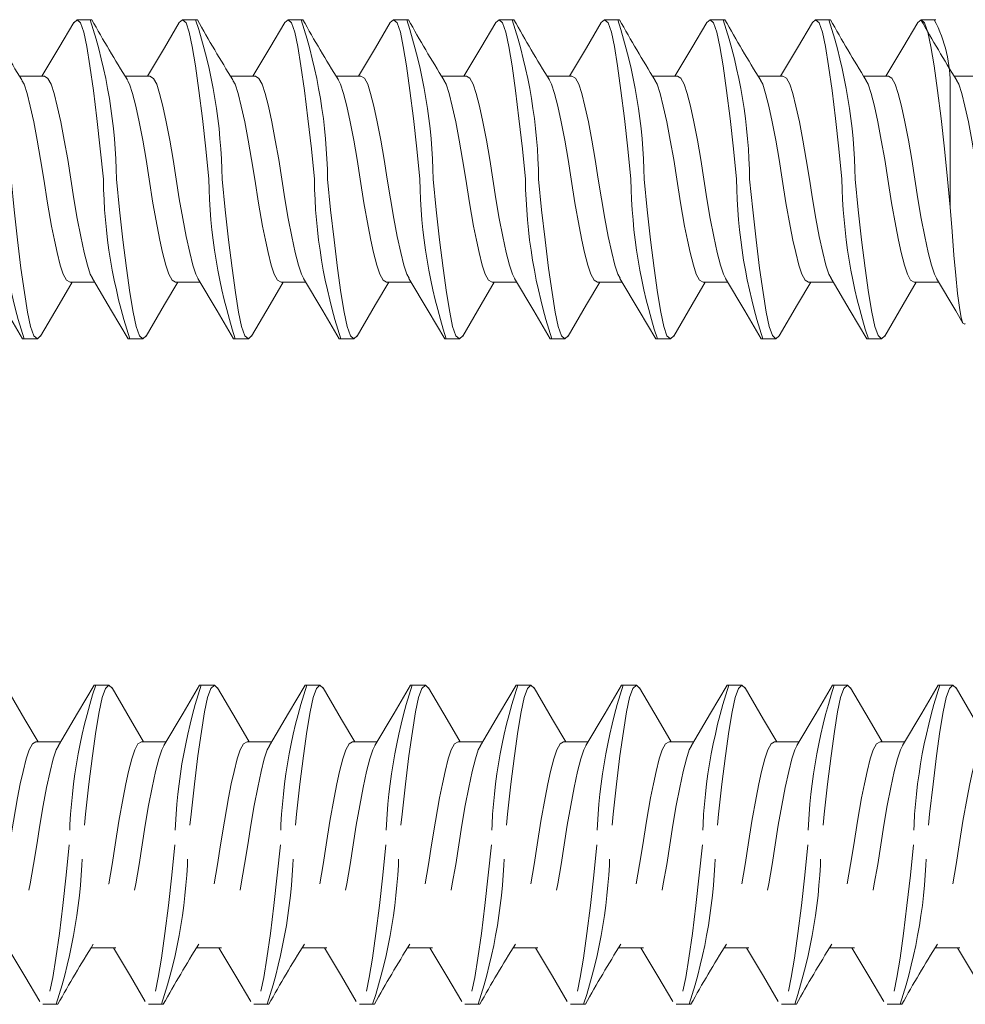
# Model space of a CAD drawing. Units: inches. Extents: x -85.6 to -4.2, y -64.8 to 11.9.
# Drawn here: x -59.8 to -59.2, y -29 to -28.3 of the extents above; entities that cross this region are included whole.
import ezdxf

# ---------------------------------------------------------------- set-up
doc = ezdxf.new("R2010")
doc.units = ezdxf.units.IN
doc.header["$MEASUREMENT"] = 0
doc.linetypes.add('ACAD_ISO03W100', pattern=[30, 12, -18])
doc.layers.add('Z_DIMS', color=6, linetype='Continuous')
doc.layers.add('Z_EXTRUSION', color=4, linetype='Continuous', lineweight=20)

# ---------------------------------------------------------------- blocks, each defined once
blk = doc.blocks.new('lnl fin munting clip')
at = {"layer": 'Z_EXTRUSION'}
for p, q in [((-11.59409, 6.48542), (-11.59409, 6.46868)), ((-11.58649, 6.46597), (-11.52437, 6.46597)), ((-11.52437, 6.46597), (-11.50556, 6.46598)), ((-11.50556, 6.46598), (-11.52437, 6.46409)), ((-11.45465, 6.44152), (-11.45465, 6.45817)), ((-11.63237, 6.45629), (-11.63237, 6.44623)), ((-11.59409, 6.42413), (-11.59409, 6.40739)), ((-11.63237, 6.38486), (-11.63237, 6.3748)), ((-11.45465, 6.37009), (-11.45465, 6.38674)), ((-11.59409, 6.3527), (-11.59409, 6.33596)), ((-11.63237, 6.31343), (-11.63237, 6.30337)), ((-11.45464, 6.29866), (-11.45465, 6.31531)), ((-11.59409, 6.28127), (-11.59409, 6.26453)), ((-11.63236, 6.242), (-11.63236, 6.23194)), ((-11.45464, 6.22723), (-11.45464, 6.24388)), ((-11.59409, 6.20984), (-11.59408, 6.1931)), ((-11.45464, 6.1558), (-11.45464, 6.17245)), ((-11.63236, 6.17057), (-11.63236, 6.16051)), ((-11.59408, 6.13841), (-11.59408, 6.12167)), ((-11.63236, 6.09914), (-11.63236, 6.08908)), ((-11.45464, 6.08437), (-11.45464, 6.10102)), ((-11.59408, 6.06698), (-11.59408, 6.05024)), ((-11.63236, 6.02771), (-11.63236, 6.01765)), ((-11.45464, 6.01294), (-11.45464, 6.02959)), ((-11.59408, 5.99555), (-11.59408, 5.97881)), ((-11.45463, 5.94151), (-11.45463, 5.95816)), ((-11.63236, 5.95628), (-11.63236, 5.94622)), ((-11.59408, 5.92412), (-11.59408, 5.90738)), ((-11.63235, 5.88485), (-11.63235, 5.87479)), ((-11.45463, 5.87008), (-11.45463, 5.88673)), ((-11.59407, 5.85269), (-11.59407, 5.83595))]:
    blk.add_line(p, q, dxfattribs=at)
at = {"layer": 'Z_EXTRUSION', "flags": 128}
for points in [[(-11.45465, 6.50281), (-11.45604, 6.50044), (-11.46006, 6.49821), (-11.46631, 6.4962), (-11.47485, 6.49404), (-11.48318, 6.49219), (-11.49262, 6.4903), (-11.50832, 6.48748), (-11.52437, 6.48495), (-11.53766, 6.48288), (-11.55087, 6.48058), (-11.56319, 6.4782), (-11.5739, 6.47586), (-11.58244, 6.4737), (-11.58868, 6.47169), (-11.59134, 6.47021)], [(-11.50556, 6.46598), (-11.48896, 6.46716), (-11.47309, 6.46843), (-11.45928, 6.46969), (-11.44714, 6.47096), (-11.43768, 6.47214), (-11.4307, 6.47334), (-11.42704, 6.47457), (-11.42633, 6.47589), (-11.42669, 6.4761)], [(-11.4572, 6.45666), (-11.43531, 6.46969), (-11.42701, 6.47457)], [(-11.52437, 6.46409), (-11.54495, 6.46201), (-11.56541, 6.45972), (-11.58451, 6.45734), (-11.60109, 6.455), (-11.61432, 6.45284), (-11.62399, 6.45083), (-11.63021, 6.4486), (-11.63237, 6.44623), (-11.63037, 6.44403)], [(-11.45745, 6.4567), (-11.46006, 6.45525), (-11.46631, 6.45323), (-11.47485, 6.45108), (-11.48555, 6.44874), (-11.49787, 6.44635), (-11.51108, 6.44406), (-11.52437, 6.44199), (-11.53766, 6.43991), (-11.55087, 6.43762), (-11.56319, 6.43524), (-11.5739, 6.4329), (-11.58244, 6.43074), (-11.58868, 6.42873), (-11.5927, 6.4265), (-11.59409, 6.42413)], [(-11.63052, 6.44403), (-11.61343, 6.43397), (-11.59409, 6.42246)], [(-11.45465, 6.44152), (-11.45604, 6.43915), (-11.46006, 6.43692), (-11.4663, 6.4349), (-11.47485, 6.43275), (-11.48318, 6.4309), (-11.49262, 6.42901), (-11.50832, 6.42619), (-11.52437, 6.42366), (-11.53766, 6.42158), (-11.55087, 6.41929), (-11.56319, 6.41691), (-11.5739, 6.41457), (-11.58244, 6.41241), (-11.58868, 6.4104), (-11.59134, 6.40892)], [(-11.4182, 6.4216), (-11.43953, 6.43408), (-11.45465, 6.44296)], [(-11.41836, 6.42161), (-11.41637, 6.41942), (-11.41853, 6.41705), (-11.42475, 6.41482), (-11.43442, 6.4128), (-11.44765, 6.41065), (-11.46423, 6.40831), (-11.48333, 6.40592), (-11.50379, 6.40363), (-11.52437, 6.40156)], [(-11.4572, 6.38523), (-11.43531, 6.39826), (-11.41637, 6.40941), (-11.41637, 6.41942)], [(-11.52437, 6.39266), (-11.54495, 6.39058), (-11.56541, 6.38829), (-11.58451, 6.38591), (-11.60108, 6.38357), (-11.61431, 6.38141), (-11.62398, 6.3794), (-11.63021, 6.37717), (-11.63237, 6.3748), (-11.63037, 6.3726)], [(-11.45745, 6.38527), (-11.46006, 6.38382), (-11.4663, 6.3818), (-11.47484, 6.37965), (-11.48555, 6.37731), (-11.49787, 6.37492), (-11.51108, 6.37263), (-11.52437, 6.37056), (-11.53766, 6.36848), (-11.55086, 6.36619), (-11.56319, 6.36381), (-11.57389, 6.36147), (-11.58243, 6.35931), (-11.58868, 6.3573), (-11.5927, 6.35507), (-11.59409, 6.3527)], [(-11.63052, 6.3726), (-11.61343, 6.36254), (-11.59409, 6.35103)], [(-11.41836, 6.35018), (-11.43952, 6.36265), (-11.45465, 6.37153)], [(-11.45465, 6.37009), (-11.45604, 6.36772), (-11.46006, 6.36549), (-11.4663, 6.36347), (-11.47484, 6.36132), (-11.48318, 6.35947), (-11.49262, 6.35758), (-11.50831, 6.35476), (-11.52437, 6.35223), (-11.53765, 6.35015), (-11.55086, 6.34786), (-11.56319, 6.34548), (-11.57389, 6.34314), (-11.58243, 6.34098), (-11.58868, 6.33897), (-11.59133, 6.33749)], [(-11.41836, 6.35018), (-11.41637, 6.34799), (-11.41853, 6.34562), (-11.42475, 6.34339), (-11.43442, 6.34137), (-11.44765, 6.33922), (-11.46423, 6.33688), (-11.48332, 6.33449), (-11.50379, 6.3322), (-11.52437, 6.33013)], [(-11.45719, 6.3138), (-11.4353, 6.32683), (-11.41637, 6.33798), (-11.41637, 6.34799)], [(-11.52437, 6.32123), (-11.54495, 6.31915), (-11.56541, 6.31686), (-11.5845, 6.31448), (-11.60108, 6.31214), (-11.61431, 6.30998), (-11.62398, 6.30797), (-11.63021, 6.30574), (-11.63237, 6.30337), (-11.63037, 6.30117)], [(-11.45745, 6.31384), (-11.46006, 6.31239), (-11.4663, 6.31037), (-11.47484, 6.30822), (-11.48554, 6.30588), (-11.49787, 6.30349), (-11.51108, 6.3012), (-11.52437, 6.29913), (-11.53765, 6.29705), (-11.55086, 6.29476), (-11.56319, 6.29238), (-11.57389, 6.29004), (-11.58243, 6.28788), (-11.58867, 6.28587), (-11.59269, 6.28364), (-11.59409, 6.28127)], [(-11.63037, 6.30117), (-11.61343, 6.29111), (-11.59409, 6.2796)], [(-11.45464, 6.29866), (-11.45604, 6.29629), (-11.46006, 6.29406), (-11.4663, 6.29204), (-11.47484, 6.28989), (-11.48317, 6.28804), (-11.49261, 6.28615), (-11.50831, 6.28333), (-11.52437, 6.2808), (-11.53765, 6.27872), (-11.55086, 6.27643), (-11.56319, 6.27405), (-11.57389, 6.27171), (-11.58243, 6.26955), (-11.58867, 6.26754), (-11.59133, 6.26606)], [(-11.4182, 6.27874), (-11.43952, 6.29122), (-11.45464, 6.3001)], [(-11.41836, 6.27875), (-11.41637, 6.27656), (-11.41852, 6.27419), (-11.42475, 6.27196), (-11.43442, 6.26994), (-11.44765, 6.26779), (-11.46423, 6.26545), (-11.48332, 6.26306), (-11.50378, 6.26077), (-11.52437, 6.2587)], [(-11.45719, 6.24237), (-11.4353, 6.2554), (-11.41637, 6.26655), (-11.41637, 6.27656)], [(-11.52436, 6.2498), (-11.54495, 6.24772), (-11.56541, 6.24543), (-11.5845, 6.24305), (-11.60108, 6.24071), (-11.61431, 6.23855), (-11.62398, 6.23654), (-11.63021, 6.23431), (-11.63236, 6.23194), (-11.63037, 6.22974)], [(-11.45745, 6.24241), (-11.46006, 6.24096), (-11.4663, 6.23894), (-11.47484, 6.23679), (-11.48554, 6.23445), (-11.49787, 6.23206), (-11.51108, 6.22977), (-11.52436, 6.2277), (-11.53765, 6.22562), (-11.55086, 6.22333), (-11.56319, 6.22095), (-11.57389, 6.21861), (-11.58243, 6.21645), (-11.58867, 6.21444), (-11.59269, 6.21221), (-11.59409, 6.20984)], [(-11.63052, 6.22974), (-11.61343, 6.21968), (-11.59409, 6.20817)], [(-11.45464, 6.22723), (-11.45604, 6.22486), (-11.46006, 6.22263), (-11.4663, 6.22061), (-11.47484, 6.21846), (-11.48317, 6.21661), (-11.49261, 6.21472), (-11.50831, 6.2119), (-11.52436, 6.20937), (-11.53765, 6.20729), (-11.55086, 6.205), (-11.56319, 6.20262), (-11.57389, 6.20028), (-11.58243, 6.19812), (-11.58867, 6.19611), (-11.59133, 6.19463)], [(-11.41819, 6.20731), (-11.43952, 6.21979), (-11.45464, 6.22867)], [(-11.41836, 6.20732), (-11.41636, 6.20513), (-11.41852, 6.20276), (-11.42475, 6.20053), (-11.43442, 6.19851), (-11.44765, 6.19636), (-11.46423, 6.19402), (-11.48332, 6.19163), (-11.50378, 6.18934), (-11.52436, 6.18727)], [(-11.45719, 6.17094), (-11.4353, 6.18397), (-11.41636, 6.19512), (-11.41636, 6.20513)], [(-11.52436, 6.17837), (-11.54494, 6.17629), (-11.56541, 6.174), (-11.5845, 6.17162), (-11.60108, 6.16928), (-11.61431, 6.16712), (-11.62398, 6.16511), (-11.6302, 6.16288), (-11.63236, 6.16051), (-11.63036, 6.15831)], [(-11.45745, 6.17098), (-11.46005, 6.16953), (-11.4663, 6.16751), (-11.47484, 6.16536), (-11.48554, 6.16302), (-11.49787, 6.16063), (-11.51108, 6.15834), (-11.52436, 6.15627), (-11.53765, 6.15419), (-11.55086, 6.1519), (-11.56318, 6.14952), (-11.57389, 6.14718), (-11.58243, 6.14502), (-11.58867, 6.14301), (-11.59269, 6.14078), (-11.59408, 6.13841)], [(-11.63051, 6.15831), (-11.61343, 6.14825), (-11.59408, 6.13674)], [(-11.45464, 6.1558), (-11.45603, 6.15343), (-11.46005, 6.1512), (-11.4663, 6.14918), (-11.47484, 6.14703), (-11.48317, 6.14518), (-11.49261, 6.14329), (-11.50831, 6.14047), (-11.52436, 6.13794), (-11.53765, 6.13586), (-11.55086, 6.13357), (-11.56318, 6.13119), (-11.57389, 6.12885), (-11.58243, 6.12669), (-11.58867, 6.12468), (-11.59133, 6.1232)], [(-11.41819, 6.13588), (-11.43952, 6.14836), (-11.45464, 6.15724)], [(-11.41835, 6.13589), (-11.41636, 6.1337), (-11.41852, 6.13133), (-11.42475, 6.1291), (-11.43442, 6.12708), (-11.44765, 6.12493), (-11.46422, 6.12259), (-11.48332, 6.1202), (-11.50378, 6.11791), (-11.52436, 6.11584)], [(-11.45719, 6.09951), (-11.4353, 6.11254), (-11.41636, 6.12369), (-11.41636, 6.1337)], [(-11.52436, 6.10694), (-11.54494, 6.10486), (-11.5654, 6.10257), (-11.5845, 6.10019), (-11.60108, 6.09785), (-11.61431, 6.09569), (-11.62398, 6.09368), (-11.6302, 6.09145), (-11.63236, 6.08908), (-11.63036, 6.08688)], [(-11.45744, 6.09955), (-11.46005, 6.0981), (-11.46629, 6.09608), (-11.47483, 6.09393), (-11.48554, 6.09159), (-11.49786, 6.0892), (-11.51107, 6.08691), (-11.52436, 6.08484), (-11.53765, 6.08276), (-11.55086, 6.08047), (-11.56318, 6.07809), (-11.57388, 6.07575), (-11.58243, 6.07359), (-11.58867, 6.07158), (-11.59269, 6.06935), (-11.59408, 6.06698)], [(-11.63051, 6.08688), (-11.61342, 6.07682), (-11.59408, 6.06531)], [(-11.45464, 6.08437), (-11.45603, 6.082), (-11.46005, 6.07977), (-11.46629, 6.07775), (-11.47483, 6.0756), (-11.48317, 6.07375), (-11.49261, 6.07186), (-11.50831, 6.06904), (-11.52436, 6.06651), (-11.53765, 6.06443), (-11.55086, 6.06214), (-11.56318, 6.05976), (-11.57388, 6.05742), (-11.58242, 6.05526), (-11.58867, 6.05325), (-11.59133, 6.05177)], [(-11.41819, 6.06445), (-11.43952, 6.07693), (-11.45464, 6.08581)], [(-11.41835, 6.06446), (-11.41636, 6.06227), (-11.41852, 6.0599), (-11.42474, 6.05767), (-11.43441, 6.05565), (-11.44764, 6.0535), (-11.46422, 6.05116), (-11.48332, 6.04877), (-11.50378, 6.04648), (-11.52436, 6.04441)], [(-11.45719, 6.02808), (-11.43529, 6.04111), (-11.41636, 6.05226), (-11.41636, 6.06227)], [(-11.52436, 6.03551), (-11.54494, 6.03343), (-11.5654, 6.03114), (-11.5845, 6.02876), (-11.60107, 6.02642), (-11.6143, 6.02426), (-11.62397, 6.02225), (-11.6302, 6.02002), (-11.63236, 6.01765), (-11.63036, 6.01545)], [(-11.45744, 6.02812), (-11.46005, 6.02667), (-11.46629, 6.02465), (-11.47483, 6.0225), (-11.48553, 6.02016), (-11.49786, 6.01777), (-11.51107, 6.01548), (-11.52436, 6.01341), (-11.53764, 6.01133), (-11.55085, 6.00904), (-11.56318, 6.00666), (-11.57388, 6.00432), (-11.58242, 6.00216), (-11.58867, 6.00015), (-11.59268, 5.99792), (-11.59408, 5.99555)], [(-11.63051, 6.01545), (-11.61342, 6.00539), (-11.59408, 5.99388)], [(-11.45464, 6.01294), (-11.45603, 6.01057), (-11.46005, 6.00834), (-11.46629, 6.00632), (-11.47483, 6.00417), (-11.48316, 6.00232), (-11.49261, 6.00043), (-11.5083, 5.99761), (-11.52436, 5.99508), (-11.53764, 5.993), (-11.55085, 5.99071), (-11.56318, 5.98833), (-11.57388, 5.98599), (-11.58242, 5.98383), (-11.58867, 5.98182), (-11.59132, 5.98034)], [(-11.41819, 5.99302), (-11.43951, 6.0055), (-11.45464, 6.01438)], [(-11.41835, 5.99303), (-11.41636, 5.99084), (-11.41852, 5.98847), (-11.42474, 5.98624), (-11.43441, 5.98422), (-11.44764, 5.98207), (-11.46422, 5.97973), (-11.48331, 5.97734), (-11.50377, 5.97505), (-11.52436, 5.97298)], [(-11.45718, 5.95665), (-11.43529, 5.96968), (-11.41636, 5.98083), (-11.41636, 5.99084)], [(-11.52436, 5.96408), (-11.54494, 5.962), (-11.5654, 5.95971), (-11.58449, 5.95733), (-11.60107, 5.95499), (-11.6143, 5.95283), (-11.62397, 5.95082), (-11.6302, 5.94859), (-11.63236, 5.94622), (-11.63036, 5.94402)], [(-11.45744, 5.95669), (-11.46005, 5.95524), (-11.46629, 5.95322), (-11.47483, 5.95107), (-11.48553, 5.94873), (-11.49786, 5.94634), (-11.51107, 5.94405), (-11.52436, 5.94198), (-11.53764, 5.9399), (-11.55085, 5.93761), (-11.56318, 5.93523), (-11.57388, 5.93289), (-11.58242, 5.93073), (-11.58866, 5.92872), (-11.59268, 5.92649), (-11.59408, 5.92412)], [(-11.63051, 5.94402), (-11.61342, 5.93396), (-11.59408, 5.92245)], [(-11.45463, 5.94151), (-11.45603, 5.93914), (-11.46005, 5.93691), (-11.46629, 5.93489), (-11.47483, 5.93274), (-11.48316, 5.93089), (-11.4926, 5.929), (-11.5083, 5.92618), (-11.52435, 5.92365), (-11.53764, 5.92157), (-11.55085, 5.91928), (-11.56318, 5.9169), (-11.57388, 5.91456), (-11.58242, 5.9124), (-11.58866, 5.91039), (-11.59132, 5.90891)], [(-11.41819, 5.92159), (-11.43951, 5.93407), (-11.45463, 5.94295)], [(-11.41835, 5.9216), (-11.41635, 5.91941), (-11.41851, 5.91704), (-11.42474, 5.91481), (-11.43441, 5.91279), (-11.44764, 5.91064), (-11.46422, 5.9083), (-11.48331, 5.90591), (-11.50377, 5.90362), (-11.52435, 5.90155)], [(-11.45718, 5.88522), (-11.43529, 5.89825), (-11.41635, 5.9094), (-11.41635, 5.91941)], [(-11.52435, 5.89265), (-11.54494, 5.89057), (-11.5654, 5.88828), (-11.58449, 5.8859), (-11.60107, 5.88356), (-11.6143, 5.8814), (-11.62397, 5.87939), (-11.63019, 5.87716), (-11.63235, 5.87479), (-11.63035, 5.87259)], [(-11.45744, 5.88526), (-11.46004, 5.88381), (-11.46629, 5.88179), (-11.47483, 5.87964), (-11.48553, 5.8773), (-11.49786, 5.87491), (-11.51107, 5.87262), (-11.52435, 5.87055), (-11.53764, 5.86847), (-11.55085, 5.86618), (-11.56318, 5.8638), (-11.57388, 5.86146), (-11.58242, 5.8593), (-11.58866, 5.85729), (-11.59268, 5.85506), (-11.59407, 5.85269)], [(-11.63051, 5.87259), (-11.61342, 5.86253), (-11.59407, 5.85102)], [(-11.41818, 5.85016), (-11.43951, 5.86264), (-11.45463, 5.87152)], [(-11.45463, 5.87008), (-11.45603, 5.86771), (-11.46004, 5.86548), (-11.46629, 5.86346), (-11.47483, 5.86131), (-11.48316, 5.85946), (-11.4926, 5.85757), (-11.5083, 5.85475), (-11.52435, 5.85222), (-11.53764, 5.85014), (-11.55085, 5.84785), (-11.56318, 5.84547), (-11.57388, 5.84313), (-11.58242, 5.84097), (-11.58866, 5.83896), (-11.59132, 5.83748)], [(-11.41835, 5.85017), (-11.41635, 5.84798), (-11.41851, 5.84561), (-11.42474, 5.84338), (-11.43441, 5.84136), (-11.44764, 5.83921), (-11.46421, 5.83687), (-11.48331, 5.83448), (-11.50377, 5.83219), (-11.52435, 5.83012)], [(-11.45718, 5.81379), (-11.43529, 5.82682), (-11.41635, 5.83797), (-11.41635, 5.84798)]]:
    blk.add_lwpolyline(points, dxfattribs=at)
at = {"layer": 'Z_EXTRUSION'}
for centre, radius, start, end in [((-12.07076, 7.23453), 0.90207, 299.07697, 302.07822), ((-11.58825, 6.37096), 0.09502, 88.93692, 117.66302), ((-11.529, 6.75612), 0.36349, 270.73014, 288.0509), ((-12.07076, 7.17324), 0.90207, 299.07697, 302.07822), ((-11.51974, 6.0381), 0.36349, 90.73014, 108.0509), ((-12.07076, 7.10181), 0.90207, 299.07697, 302.07822), ((-11.529, 6.68469), 0.36349, 270.73014, 288.0509), ((-11.51974, 5.96667), 0.36349, 90.73014, 108.0509), ((-12.07076, 7.03038), 0.90207, 299.07697, 302.07822), ((-11.529, 6.61326), 0.36349, 270.73014, 288.0509), ((-11.51973, 5.89524), 0.36349, 90.73014, 108.0509), ((-12.07075, 6.95895), 0.90207, 299.07697, 302.07822), ((-11.52899, 6.54183), 0.36349, 270.73014, 288.0509), ((-11.51973, 5.82381), 0.36349, 90.73014, 108.0509), ((-11.52899, 6.4704), 0.36349, 270.73014, 288.0509), ((-12.07075, 6.88752), 0.90207, 299.07697, 302.07822), ((-11.51973, 5.75238), 0.36349, 90.73014, 108.0509), ((-12.07075, 6.81609), 0.90207, 299.07697, 302.07822), ((-11.52899, 6.39897), 0.36349, 270.73014, 288.0509), ((-11.51973, 5.68095), 0.36349, 90.73014, 108.0509), ((-12.07075, 6.74466), 0.90207, 299.07697, 302.07822), ((-11.52899, 6.32754), 0.36349, 270.73014, 288.0509), ((-11.51972, 5.60952), 0.36349, 90.73014, 108.0509), ((-12.07075, 6.67323), 0.90207, 299.07697, 302.07822), ((-11.52899, 6.25611), 0.36349, 270.73014, 288.0509), ((-11.51972, 5.53809), 0.36349, 90.73014, 108.0509), ((-12.07074, 6.6018), 0.90207, 299.07697, 302.07822), ((-11.52898, 6.18468), 0.36349, 270.73014, 288.0509)]:
    blk.add_arc(centre, radius, start, end, dxfattribs=at)
blk = doc.blocks.new('extra fastnerers')
at = {"layer": 'Z_EXTRUSION', "linetype": 'ACAD_ISO03W100', "ltscale": 0.002}
for p, q in [((-4.0567, 26.54083), (-4.0567, 26.52408)), ((-4.19614, 26.48678), (-4.19614, 26.50344)), ((-4.01842, 26.50156), (-4.01842, 26.4915)), ((-4.0567, 26.4694), (-4.0567, 26.45265)), ((-4.19614, 26.41535), (-4.19614, 26.43201)), ((-4.01842, 26.43013), (-4.01842, 26.42007)), ((-4.0567, 26.39797), (-4.0567, 26.38122)), ((-4.19614, 26.34392), (-4.19614, 26.36058)), ((-4.01842, 26.3587), (-4.01842, 26.34864)), ((-4.0567, 26.32654), (-4.0567, 26.30979)), ((-4.19614, 26.27249), (-4.19614, 26.28915)), ((-4.01842, 26.28727), (-4.01842, 26.27721)), ((-4.0567, 26.25511), (-4.0567, 26.23836)), ((-4.19614, 26.20106), (-4.19614, 26.21772)), ((-4.01842, 26.21584), (-4.01842, 26.20578)), ((-4.0567, 26.18369), (-4.0567, 26.16694)), ((-4.19614, 26.12964), (-4.19614, 26.1463)), ((-4.01842, 26.14442), (-4.01842, 26.13436)), ((-4.0567, 26.11226), (-4.0567, 26.09551)), ((-4.19614, 26.05821), (-4.19614, 26.07487)), ((-4.01842, 26.07299), (-4.01842, 26.06293)), ((-4.0567, 26.04083), (-4.0567, 26.02408)), ((-4.19614, 25.98678), (-4.19614, 26.00344)), ((-4.01842, 26.00156), (-4.01842, 25.9915)), ((-4.0567, 25.9694), (-4.0567, 25.95265)), ((-4.19614, 25.91535), (-4.19614, 25.93201)), ((-4.01842, 25.93013), (-4.01842, 25.92007))]:
    blk.add_line(p, q, dxfattribs=at)
at = {"layer": 'Z_EXTRUSION', "linetype": 'ACAD_ISO03W100', "ltscale": 0.002, "flags": 128}
for points in [[(-4.19334, 26.57339), (-4.19073, 26.57194), (-4.18449, 26.56993), (-4.17595, 26.56777), (-4.16524, 26.56543), (-4.15292, 26.56305), (-4.13971, 26.56076), (-4.12642, 26.55868), (-4.11313, 26.55661), (-4.09993, 26.55432), (-4.0876, 26.55193), (-4.0769, 26.5496), (-4.06836, 26.54744), (-4.06211, 26.54543), (-4.05809, 26.54319), (-4.0567, 26.54083)], [(-4.23259, 26.53829), (-4.21126, 26.55077), (-4.19614, 26.55966)], [(-4.19614, 26.55821), (-4.19475, 26.55584), (-4.19073, 26.55361), (-4.18449, 26.5516), (-4.17595, 26.54944), (-4.16761, 26.54759), (-4.15817, 26.5457), (-4.14247, 26.54289), (-4.12642, 26.54035), (-4.11313, 26.53828), (-4.09993, 26.53599), (-4.0876, 26.5336), (-4.0769, 26.53127), (-4.06836, 26.52911), (-4.06211, 26.5271), (-4.05946, 26.52562)], [(-4.02027, 26.56073), (-4.03736, 26.55067), (-4.0567, 26.53915)], [(-4.23243, 26.5383), (-4.23442, 26.53611), (-4.23226, 26.53374), (-4.22604, 26.53151), (-4.21637, 26.5295), (-4.20314, 26.52734), (-4.18656, 26.525), (-4.16746, 26.52262), (-4.147, 26.52033), (-4.12642, 26.51825)], [(-4.19359, 26.50192), (-4.21549, 26.51495), (-4.23442, 26.52611), (-4.23442, 26.53611)], [(-4.12642, 26.50935), (-4.10584, 26.50728), (-4.08538, 26.50499), (-4.06628, 26.5026), (-4.04971, 26.50027), (-4.03648, 26.49811), (-4.02681, 26.4961), (-4.02058, 26.49386), (-4.01842, 26.4915), (-4.02042, 26.4893)], [(-4.19334, 26.50196), (-4.19073, 26.50051), (-4.18449, 26.4985), (-4.17595, 26.49634), (-4.16524, 26.494), (-4.15292, 26.49162), (-4.13971, 26.48933), (-4.12642, 26.48725), (-4.11313, 26.48518), (-4.09993, 26.48289), (-4.0876, 26.4805), (-4.0769, 26.47817), (-4.06836, 26.47601), (-4.06211, 26.474), (-4.05809, 26.47176), (-4.0567, 26.4694)], [(-4.23259, 26.46686), (-4.21126, 26.47934), (-4.19614, 26.48823)], [(-4.02027, 26.4893), (-4.03736, 26.47924), (-4.0567, 26.46772)], [(-4.19614, 26.48678), (-4.19475, 26.48441), (-4.19073, 26.48218), (-4.18449, 26.48017), (-4.17595, 26.47801), (-4.16761, 26.47616), (-4.15817, 26.47427), (-4.14247, 26.47146), (-4.12642, 26.46892), (-4.11313, 26.46685), (-4.09993, 26.46456), (-4.0876, 26.46217), (-4.0769, 26.45984), (-4.06836, 26.45768), (-4.06211, 26.45567), (-4.05946, 26.45419)], [(-4.23243, 26.46687), (-4.23442, 26.46468), (-4.23226, 26.46231), (-4.22604, 26.46008), (-4.21637, 26.45807), (-4.20314, 26.45591), (-4.18656, 26.45357), (-4.16746, 26.45119), (-4.147, 26.4489), (-4.12642, 26.44682)], [(-4.19359, 26.43049), (-4.21549, 26.44352), (-4.23442, 26.45468), (-4.23442, 26.46468)], [(-4.12642, 26.43792), (-4.10584, 26.43585), (-4.08538, 26.43356), (-4.06628, 26.43117), (-4.04971, 26.42884), (-4.03648, 26.42668), (-4.02681, 26.42467), (-4.02058, 26.42243), (-4.01842, 26.42007), (-4.02042, 26.41787)], [(-4.19334, 26.43053), (-4.19073, 26.42908), (-4.18449, 26.42707), (-4.17595, 26.42491), (-4.16524, 26.42257), (-4.15292, 26.42019), (-4.13971, 26.4179), (-4.12642, 26.41582), (-4.11313, 26.41375), (-4.09993, 26.41146), (-4.0876, 26.40907), (-4.0769, 26.40674), (-4.06836, 26.40458), (-4.06211, 26.40257), (-4.05809, 26.40033), (-4.0567, 26.39797)], [(-4.23259, 26.39543), (-4.21126, 26.40791), (-4.19614, 26.4168)], [(-4.19614, 26.41535), (-4.19475, 26.41298), (-4.19073, 26.41075), (-4.18449, 26.40874), (-4.17595, 26.40658), (-4.16761, 26.40473), (-4.15817, 26.40284), (-4.14247, 26.40003), (-4.12642, 26.39749), (-4.11313, 26.39542), (-4.09993, 26.39313), (-4.0876, 26.39074), (-4.0769, 26.38841), (-4.06836, 26.38625), (-4.06211, 26.38424), (-4.05946, 26.38276)], [(-4.02027, 26.41787), (-4.03736, 26.40781), (-4.0567, 26.39629)], [(-4.23243, 26.39544), (-4.23442, 26.39325), (-4.23226, 26.39088), (-4.22604, 26.38865), (-4.21637, 26.38664), (-4.20314, 26.38448), (-4.18656, 26.38214), (-4.16746, 26.37976), (-4.147, 26.37747), (-4.12642, 26.37539)], [(-4.19359, 26.35906), (-4.21549, 26.37209), (-4.23442, 26.38325), (-4.23442, 26.39325)], [(-4.12642, 26.36649), (-4.10584, 26.36442), (-4.08538, 26.36213), (-4.06628, 26.35974), (-4.04971, 26.35741), (-4.03648, 26.35525), (-4.02681, 26.35324), (-4.02058, 26.351), (-4.01842, 26.34864), (-4.02042, 26.34644)], [(-4.19334, 26.3591), (-4.19073, 26.35765), (-4.18449, 26.35564), (-4.17595, 26.35348), (-4.16524, 26.35114), (-4.15292, 26.34876), (-4.13971, 26.34647), (-4.12642, 26.34439), (-4.11313, 26.34232), (-4.09993, 26.34003), (-4.0876, 26.33764), (-4.0769, 26.33531), (-4.06836, 26.33315), (-4.06211, 26.33114), (-4.05809, 26.3289), (-4.0567, 26.32654)], [(-4.23259, 26.324), (-4.21126, 26.33648), (-4.19614, 26.34537)], [(-4.19614, 26.34392), (-4.19475, 26.34155), (-4.19073, 26.33932), (-4.18449, 26.33731), (-4.17595, 26.33515), (-4.16761, 26.3333), (-4.15817, 26.33141), (-4.14247, 26.3286), (-4.12642, 26.32606), (-4.11313, 26.32399), (-4.09993, 26.3217), (-4.0876, 26.31931), (-4.0769, 26.31698), (-4.06836, 26.31482), (-4.06211, 26.31281), (-4.05946, 26.31133)], [(-4.02027, 26.34644), (-4.03736, 26.33638), (-4.0567, 26.32486)], [(-4.23243, 26.32401), (-4.23442, 26.32182), (-4.23226, 26.31945), (-4.22604, 26.31722), (-4.21637, 26.31521), (-4.20314, 26.31305), (-4.18656, 26.31071), (-4.16746, 26.30833), (-4.147, 26.30604), (-4.12642, 26.30396)], [(-4.19359, 26.28763), (-4.21549, 26.30066), (-4.23442, 26.31182), (-4.23442, 26.32182)], [(-4.12642, 26.29506), (-4.10584, 26.29299), (-4.08538, 26.2907), (-4.06628, 26.28831), (-4.04971, 26.28598), (-4.03648, 26.28382), (-4.02681, 26.28181), (-4.02058, 26.27957), (-4.01842, 26.27721), (-4.02042, 26.27501)], [(-4.19334, 26.28767), (-4.19073, 26.28622), (-4.18449, 26.28421), (-4.17595, 26.28205), (-4.16524, 26.27971), (-4.15292, 26.27733), (-4.13971, 26.27504), (-4.12642, 26.27296), (-4.11313, 26.27089), (-4.09993, 26.2686), (-4.0876, 26.26621), (-4.0769, 26.26388), (-4.06836, 26.26172), (-4.06211, 26.25971), (-4.05809, 26.25747), (-4.0567, 26.25511)], [(-4.02027, 26.27501), (-4.03736, 26.26495), (-4.0567, 26.25343)], [(-4.23259, 26.25257), (-4.21126, 26.26505), (-4.19614, 26.27394)], [(-4.19614, 26.27249), (-4.19475, 26.27012), (-4.19073, 26.26789), (-4.18449, 26.26588), (-4.17595, 26.26372), (-4.16761, 26.26187), (-4.15817, 26.25998), (-4.14247, 26.25717), (-4.12642, 26.25463), (-4.11313, 26.25256), (-4.09993, 26.25027), (-4.0876, 26.24788), (-4.0769, 26.24555), (-4.06836, 26.24339), (-4.06211, 26.24138), (-4.05946, 26.2399)], [(-4.23243, 26.25258), (-4.23442, 26.25039), (-4.23226, 26.24802), (-4.22604, 26.24579), (-4.21637, 26.24378), (-4.20314, 26.24162), (-4.18656, 26.23928), (-4.16746, 26.2369), (-4.147, 26.23461), (-4.12642, 26.23253)], [(-4.19359, 26.2162), (-4.21549, 26.22923), (-4.23442, 26.24039), (-4.23442, 26.25039)], [(-4.12642, 26.22363), (-4.10584, 26.22156), (-4.08538, 26.21927), (-4.06628, 26.21688), (-4.04971, 26.21455), (-4.03648, 26.21239), (-4.02681, 26.21038), (-4.02058, 26.20814), (-4.01842, 26.20578), (-4.02042, 26.20358)], [(-4.19334, 26.21625), (-4.19073, 26.2148), (-4.18449, 26.21279), (-4.17595, 26.21063), (-4.16524, 26.20829), (-4.15292, 26.20591), (-4.13971, 26.20362), (-4.12642, 26.20154), (-4.11313, 26.19947), (-4.09993, 26.19718), (-4.0876, 26.19479), (-4.0769, 26.19246), (-4.06836, 26.1903), (-4.06211, 26.18829), (-4.05809, 26.18605), (-4.0567, 26.18369)], [(-4.23259, 26.18115), (-4.21126, 26.19363), (-4.19614, 26.20252)], [(-4.02042, 26.20359), (-4.03736, 26.19353), (-4.0567, 26.18201)], [(-4.19614, 26.20107), (-4.19475, 26.1987), (-4.19073, 26.19647), (-4.18449, 26.19446), (-4.17595, 26.1923), (-4.16761, 26.19045), (-4.15817, 26.18856), (-4.14247, 26.18575), (-4.12642, 26.18321), (-4.11313, 26.18114), (-4.09993, 26.17885), (-4.0876, 26.17646), (-4.0769, 26.17413), (-4.06836, 26.17197), (-4.06211, 26.16996), (-4.05946, 26.16848)], [(-4.23243, 26.18116), (-4.23442, 26.17897), (-4.23226, 26.1766), (-4.22604, 26.17437), (-4.21637, 26.17236), (-4.20314, 26.1702), (-4.18656, 26.16786), (-4.16746, 26.16548), (-4.147, 26.16319), (-4.12642, 26.16111)], [(-4.19359, 26.14478), (-4.21549, 26.15781), (-4.23442, 26.16897), (-4.23442, 26.17897)], [(-4.12642, 26.15221), (-4.10584, 26.15014), (-4.08538, 26.14785), (-4.06628, 26.14546), (-4.04971, 26.14313), (-4.03648, 26.14097), (-4.02681, 26.13896), (-4.02058, 26.13672), (-4.01842, 26.13436), (-4.02042, 26.13216)], [(-4.19334, 26.14482), (-4.19073, 26.14337), (-4.18449, 26.14136), (-4.17595, 26.1392), (-4.16524, 26.13686), (-4.15292, 26.13448), (-4.13971, 26.13219), (-4.12642, 26.13011), (-4.11313, 26.12804), (-4.09993, 26.12575), (-4.0876, 26.12336), (-4.0769, 26.12103), (-4.06836, 26.11887), (-4.06211, 26.11686), (-4.05809, 26.11462), (-4.0567, 26.11226)], [(-4.23259, 26.10972), (-4.21126, 26.1222), (-4.19614, 26.13109)], [(-4.19614, 26.12964), (-4.19475, 26.12727), (-4.19073, 26.12504), (-4.18449, 26.12303), (-4.17595, 26.12087), (-4.16761, 26.11902), (-4.15817, 26.11713), (-4.14247, 26.11432), (-4.12642, 26.11178), (-4.11313, 26.10971), (-4.09993, 26.10742), (-4.0876, 26.10503), (-4.0769, 26.1027), (-4.06836, 26.10054), (-4.06211, 26.09853), (-4.05946, 26.09705)], [(-4.02027, 26.13216), (-4.03736, 26.1221), (-4.0567, 26.11058)], [(-4.23243, 26.10973), (-4.23442, 26.10754), (-4.23226, 26.10517), (-4.22604, 26.10294), (-4.21637, 26.10093), (-4.20314, 26.09877), (-4.18656, 26.09643), (-4.16746, 26.09405), (-4.147, 26.09176), (-4.12642, 26.08968)], [(-4.19359, 26.07335), (-4.21549, 26.08638), (-4.23442, 26.09754), (-4.23442, 26.10754)], [(-4.12642, 26.08078), (-4.10584, 26.07871), (-4.08538, 26.07642), (-4.06628, 26.07403), (-4.04971, 26.0717), (-4.03648, 26.06954), (-4.02681, 26.06753), (-4.02058, 26.06529), (-4.01842, 26.06293), (-4.02042, 26.06073)], [(-4.19334, 26.07339), (-4.19073, 26.07194), (-4.18449, 26.06993), (-4.17595, 26.06777), (-4.16524, 26.06543), (-4.15292, 26.06305), (-4.13971, 26.06076), (-4.12642, 26.05868), (-4.11313, 26.05661), (-4.09993, 26.05432), (-4.0876, 26.05193), (-4.0769, 26.0496), (-4.06836, 26.04744), (-4.06211, 26.04543), (-4.05809, 26.04319), (-4.0567, 26.04083)], [(-4.23259, 26.03829), (-4.21126, 26.05077), (-4.19614, 26.05966)], [(-4.19614, 26.05821), (-4.19475, 26.05584), (-4.19073, 26.05361), (-4.18449, 26.0516), (-4.17595, 26.04944), (-4.16761, 26.04759), (-4.15817, 26.0457), (-4.14247, 26.04289), (-4.12642, 26.04035), (-4.11313, 26.03828), (-4.09993, 26.03599), (-4.0876, 26.0336), (-4.0769, 26.03127), (-4.06836, 26.02911), (-4.06211, 26.0271), (-4.05946, 26.02562)], [(-4.02027, 26.06073), (-4.03736, 26.05067), (-4.0567, 26.03915)], [(-4.23243, 26.0383), (-4.23442, 26.03611), (-4.23226, 26.03374), (-4.22604, 26.03151), (-4.21637, 26.0295), (-4.20314, 26.02734), (-4.18656, 26.025), (-4.16746, 26.02262), (-4.147, 26.02033), (-4.12642, 26.01825)], [(-4.19359, 26.00192), (-4.21549, 26.01495), (-4.23442, 26.02611), (-4.23442, 26.03611)], [(-4.12642, 26.00935), (-4.10584, 26.00728), (-4.08538, 26.00499), (-4.06628, 26.0026), (-4.04971, 26.00027), (-4.03648, 25.99811), (-4.02681, 25.9961), (-4.02058, 25.99386), (-4.01842, 25.9915), (-4.02042, 25.9893)], [(-4.19334, 26.00196), (-4.19073, 26.00051), (-4.18449, 25.9985), (-4.17595, 25.99634), (-4.16524, 25.994), (-4.15292, 25.99162), (-4.13971, 25.98933), (-4.12642, 25.98725), (-4.11313, 25.98518), (-4.09993, 25.98289), (-4.0876, 25.9805), (-4.0769, 25.97817), (-4.06836, 25.97601), (-4.06211, 25.974), (-4.05809, 25.97176), (-4.0567, 25.9694)], [(-4.02027, 25.9893), (-4.03736, 25.97924), (-4.0567, 25.96772)], [(-4.23259, 25.96686), (-4.21126, 25.97934), (-4.19614, 25.98823)], [(-4.19614, 25.98678), (-4.19475, 25.98441), (-4.19073, 25.98218), (-4.18449, 25.98017), (-4.17595, 25.97801), (-4.16761, 25.97616), (-4.15817, 25.97427), (-4.14247, 25.97146), (-4.12642, 25.96892), (-4.11313, 25.96685), (-4.09993, 25.96456), (-4.0876, 25.96217), (-4.0769, 25.95984), (-4.06836, 25.95768), (-4.06211, 25.95567), (-4.05946, 25.95419)], [(-4.23243, 25.96687), (-4.23442, 25.96468), (-4.23226, 25.96231), (-4.22604, 25.96008), (-4.21637, 25.95807), (-4.20314, 25.95591), (-4.18656, 25.95357), (-4.16746, 25.95119), (-4.147, 25.9489), (-4.12642, 25.94682)], [(-4.19359, 25.93049), (-4.21549, 25.94352), (-4.23442, 25.95468), (-4.23442, 25.96468)], [(-4.12642, 25.93792), (-4.10584, 25.93585), (-4.08538, 25.93356), (-4.06628, 25.93117), (-4.04971, 25.92884), (-4.03648, 25.92668), (-4.02681, 25.92467), (-4.02058, 25.92243), (-4.01842, 25.92007), (-4.02042, 25.91787)], [(-4.19334, 25.93053), (-4.19073, 25.92908), (-4.18449, 25.92707), (-4.17595, 25.92491), (-4.16524, 25.92257), (-4.15292, 25.92019), (-4.13971, 25.9179), (-4.12642, 25.91582), (-4.11313, 25.91375), (-4.09993, 25.91146), (-4.0876, 25.90907), (-4.0769, 25.90674), (-4.06836, 25.90458), (-4.06211, 25.90257), (-4.05809, 25.90033), (-4.0567, 25.89797)], [(-4.23259, 25.89543), (-4.21126, 25.90791), (-4.19614, 25.9168)], [(-4.19614, 25.91535), (-4.19475, 25.91298), (-4.19073, 25.91075), (-4.18449, 25.90874), (-4.17595, 25.90658), (-4.16761, 25.90473), (-4.15817, 25.90284), (-4.14247, 25.90003), (-4.12642, 25.89749), (-4.11313, 25.89542), (-4.09993, 25.89313), (-4.0876, 25.89074), (-4.0769, 25.88841), (-4.06836, 25.88625), (-4.06211, 25.88424), (-4.05946, 25.88276)], [(-4.02027, 25.91787), (-4.03736, 25.90781), (-4.0567, 25.89629)]]:
    blk.add_lwpolyline(points, dxfattribs=at)
at = {"layer": 'Z_EXTRUSION', "linetype": 'ACAD_ISO03W100', "ltscale": 0.002}
for centre, radius, start, end in [((-4.1218, 26.87281), 0.36349, 251.95087, 269.27163), ((-3.58005, 27.28995), 0.90207, 237.92355, 240.9248), ((-4.13104, 26.15479), 0.36349, 71.95087, 89.27163), ((-4.1218, 26.80138), 0.36349, 251.95087, 269.27163), ((-3.58005, 27.21852), 0.90207, 237.92355, 240.9248), ((-4.13104, 26.08336), 0.36349, 71.95087, 89.27163), ((-4.1218, 26.72995), 0.36349, 251.95087, 269.27163), ((-3.58005, 27.14709), 0.90207, 237.92355, 240.9248), ((-4.13104, 26.01193), 0.36349, 71.95087, 89.27163), ((-4.1218, 26.65852), 0.36349, 251.95087, 269.27163), ((-3.58005, 27.07566), 0.90207, 237.92355, 240.9248), ((-4.13104, 25.9405), 0.36349, 71.95087, 89.27163), ((-4.1218, 26.58709), 0.36349, 251.95087, 269.27163), ((-3.58005, 27.00423), 0.90207, 237.92355, 240.9248), ((-4.13104, 25.86907), 0.36349, 71.95087, 89.27163), ((-4.1218, 26.51567), 0.36349, 251.95087, 269.27163), ((-3.58005, 26.93281), 0.90207, 237.92355, 240.9248), ((-4.13104, 25.79765), 0.36349, 71.95087, 89.27163), ((-4.1218, 26.44424), 0.36349, 251.95087, 269.27163), ((-3.58005, 26.86138), 0.90207, 237.92355, 240.9248), ((-4.13104, 25.72622), 0.36349, 71.95087, 89.27163), ((-4.1218, 26.37281), 0.36349, 251.95087, 269.27163), ((-3.58005, 26.78995), 0.90207, 237.92355, 240.9248), ((-4.13104, 25.65479), 0.36349, 71.95087, 89.27163), ((-4.1218, 26.30138), 0.36349, 251.95087, 269.27163), ((-3.58005, 26.71852), 0.90207, 237.92355, 240.9248), ((-4.13104, 25.58336), 0.36349, 71.95087, 89.27163)]:
    blk.add_arc(centre, radius, start, end, dxfattribs=at)

msp = doc.modelspace()

# ---------------------------------------------------------------- block references
at = {"layer": 'Z_DIMS', "rotation": 270}
msp.add_blockref('lnl fin munting clip', (-65.68244, -39.92643), dxfattribs=at)
at = {"layer": 'Z_EXTRUSION', "rotation": 270}
msp.add_blockref('extra fastnerers', (-85.75077, -32.97885), dxfattribs=at)

doc.saveas('drawing.dxf')
